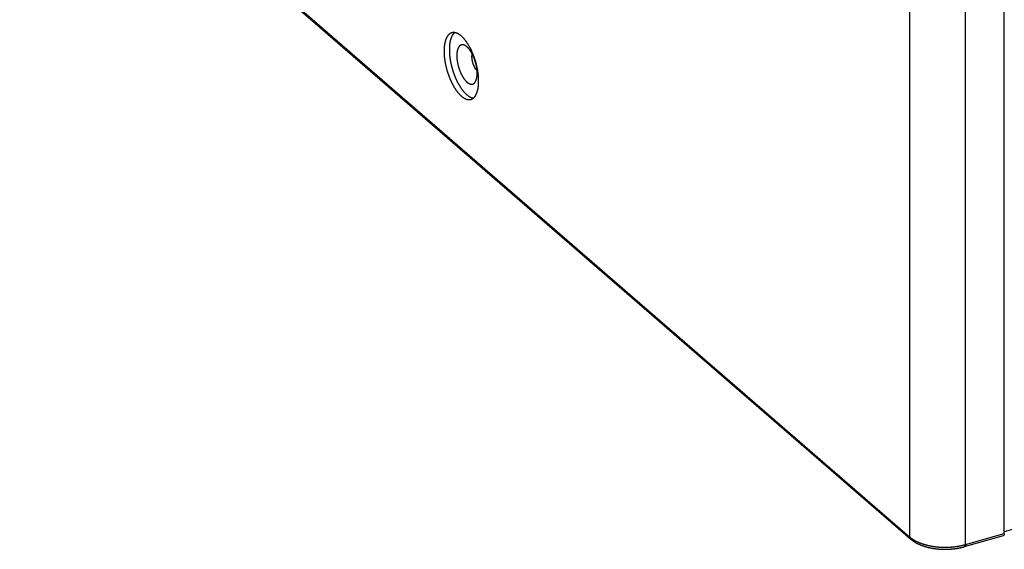
# Model space of a CAD drawing. Units: millimetres. Extents: x -1538 to 2895, y -350 to 2785.
# Drawn here: x 2020 to 2262, y -350 to -220 of the extents above; entities that cross this region are included whole.
import ezdxf

# ---------------------------------------------------------------- set-up
doc = ezdxf.new("R2010")
doc.units = ezdxf.units.MM
doc.header["$LTSCALE"] = 19.36
doc.layers.get('0').update_dxf_attribs({"linetype": 'CONTINUOUS'})

msp = doc.modelspace()

# ---------------------------------------------------------------- linework, layer by layer
at = {"color": 9, "linetype": 'Continuous'}
for p, q in [((1778.64, 51.88), (2239.04, -346.9)), ((2239.04, -346.9), (2239.04, -214.27)), ((2252.7, -348.73), (2252.7, -216.1)), ((2252.7, -348.73), (2262.22, -345.98))]:
    msp.add_line(p, q, dxfattribs=at)
at = {"color": 7, "linetype": 'Continuous'}
for p, q in [((1778.85, 51.37), (2239.25, -347.4)), ((2262.22, -345.98), (2262.23, -90.51)), ((2878.15, -167.82), (2262.2, -345.63)), ((2252.48, -349.25), (2262, -346.5))]:
    msp.add_line(p, q, dxfattribs=at)
for points in [[(2126.53, -223.15), (2126.51, -223.15), (2126.47, -223.16), (2126.43, -223.18), (2126.39, -223.19), (2126.35, -223.21), (2126.31, -223.23), (2126.27, -223.25), (2126.23, -223.26), (2126.19, -223.29), (2126.16, -223.31), (2126.12, -223.33), (2126.08, -223.35), (2126.04, -223.38), (2126.01, -223.4), (2125.97, -223.43), (2125.94, -223.46), (2125.9, -223.49), (2125.87, -223.52), (2125.83, -223.55), (2125.8, -223.58), (2125.76, -223.62), (2125.73, -223.65), (2125.7, -223.69), (2125.66, -223.72), (2125.63, -223.76), (2125.6, -223.8), (2125.57, -223.84), (2125.54, -223.88), (2125.51, -223.92), (2125.48, -223.96), (2125.45, -224.01), (2125.42, -224.05), (2125.39, -224.1), (2125.37, -224.14), (2125.34, -224.19), (2125.31, -224.24), (2125.28, -224.29), (2125.26, -224.34), (2125.23, -224.39), (2125.21, -224.44), (2125.18, -224.5), (2125.16, -224.55), (2125.14, -224.61), (2125.11, -224.66), (2125.09, -224.72), (2125.07, -224.78), (2125.05, -224.84), (2125.03, -224.89), (2125.01, -224.96), (2124.99, -225.02), (2124.97, -225.08), (2124.95, -225.14), (2124.93, -225.21), (2124.91, -225.27), (2124.89, -225.34), (2124.88, -225.4), (2124.86, -225.47), (2124.85, -225.54), (2124.83, -225.61), (2124.82, -225.67), (2124.8, -225.74), (2124.79, -225.82), (2124.78, -225.89), (2124.76, -225.96), (2124.75, -226.03), (2124.74, -226.11), (2124.73, -226.18), (2124.72, -226.26), (2124.71, -226.33), (2124.7, -226.41), (2124.69, -226.49), (2124.69, -226.56), (2124.68, -226.64), (2124.67, -226.72), (2124.67, -226.8), (2124.66, -226.88), (2124.66, -226.96), (2124.65, -227.04), (2124.65, -227.13), (2124.65, -227.21), (2124.64, -227.29), (2124.64, -227.38), (2124.64, -227.46), (2124.64, -227.55), (2124.64, -227.63)], [(2127.22, -223.1), (2127.19, -223.12), (2127.16, -223.15), (2127.12, -223.18), (2127.09, -223.22), (2127.05, -223.25), (2127.02, -223.29), (2126.99, -223.32), (2126.95, -223.36), (2126.92, -223.4), (2126.89, -223.44), (2126.86, -223.48), (2126.83, -223.52), (2126.8, -223.56), (2126.77, -223.61), (2126.74, -223.65), (2126.71, -223.7), (2126.68, -223.74), (2126.65, -223.79), (2126.62, -223.84), (2126.6, -223.89), (2126.57, -223.94), (2126.55, -223.99), (2126.52, -224.04), (2126.49, -224.1), (2126.47, -224.15), (2126.45, -224.21), (2126.42, -224.26), (2126.4, -224.32), (2126.38, -224.38), (2126.36, -224.44), (2126.33, -224.5), (2126.31, -224.56), (2126.29, -224.62), (2126.27, -224.68), (2126.25, -224.74), (2126.24, -224.81), (2126.22, -224.87), (2126.2, -224.94), (2126.18, -225.01), (2126.17, -225.07), (2126.15, -225.14), (2126.13, -225.21), (2126.12, -225.28), (2126.11, -225.35), (2126.09, -225.42), (2126.08, -225.49), (2126.07, -225.57), (2126.05, -225.64), (2126.04, -225.72), (2126.03, -225.79), (2126.02, -225.87), (2126.01, -225.94), (2126, -226.02), (2125.99, -226.1), (2125.99, -226.18), (2125.98, -226.26), (2125.97, -226.34), (2125.97, -226.42), (2125.96, -226.5), (2125.96, -226.58), (2125.95, -226.66), (2125.95, -226.75), (2125.94, -226.83), (2125.94, -226.91), (2125.94, -227), (2125.94, -227.08), (2125.94, -227.17), (2125.94, -227.26)], [(2133.14, -234.99), (2133.14, -234.91), (2133.14, -234.82), (2133.14, -234.73), (2133.13, -234.65), (2133.13, -234.56), (2133.13, -234.47), (2133.12, -234.38), (2133.12, -234.29), (2133.12, -234.2), (2133.11, -234.11), (2133.1, -234.02), (2133.1, -233.93), (2133.09, -233.84), (2133.08, -233.75), (2133.07, -233.66), (2133.07, -233.57), (2133.06, -233.47), (2133.05, -233.38), (2133.04, -233.29), (2133.02, -233.2), (2133.01, -233.1), (2133, -233.01), (2132.99, -232.92), (2132.97, -232.82), (2132.96, -232.73), (2132.95, -232.63), (2132.93, -232.54), (2132.91, -232.44), (2132.9, -232.35), (2132.88, -232.25), (2132.87, -232.16), (2132.85, -232.06), (2132.83, -231.97), (2132.81, -231.87), (2132.79, -231.78), (2132.77, -231.68), (2132.75, -231.59), (2132.73, -231.49), (2132.71, -231.39), (2132.69, -231.3), (2132.66, -231.2), (2132.64, -231.11), (2132.62, -231.01), (2132.59, -230.92), (2132.57, -230.82), (2132.54, -230.72), (2132.52, -230.63), (2132.49, -230.53), (2132.47, -230.44), (2132.44, -230.34), (2132.41, -230.25), (2132.38, -230.15), (2132.36, -230.06), (2132.33, -229.96), (2132.3, -229.87), (2132.27, -229.78), (2132.24, -229.68), (2132.21, -229.59), (2132.18, -229.49), (2132.14, -229.4), (2132.11, -229.31), (2132.08, -229.21), (2132.05, -229.12), (2132.01, -229.03), (2131.98, -228.94), (2131.95, -228.85), (2131.91, -228.76), (2131.88, -228.66), (2131.84, -228.57), (2131.81, -228.48), (2131.77, -228.39), (2131.73, -228.31), (2131.7, -228.22), (2131.66, -228.13), (2131.62, -228.04), (2131.58, -227.95), (2131.54, -227.86), (2131.51, -227.78), (2131.47, -227.69), (2131.43, -227.61), (2131.39, -227.52), (2131.35, -227.44), (2131.31, -227.35), (2131.27, -227.27), (2131.22, -227.18), (2131.18, -227.1), (2131.14, -227.02), (2131.1, -226.94), (2131.06, -226.86), (2131.01, -226.78), (2130.97, -226.7), (2130.93, -226.62), (2130.88, -226.54), (2130.84, -226.46), (2130.8, -226.39), (2130.75, -226.31), (2130.71, -226.23), (2130.66, -226.16), (2130.62, -226.08), (2130.57, -226.01), (2130.53, -225.94), (2130.48, -225.87), (2130.43, -225.79), (2130.39, -225.72), (2130.34, -225.65), (2130.3, -225.58), (2130.25, -225.52), (2130.2, -225.45), (2130.15, -225.38), (2130.11, -225.32), (2130.06, -225.25), (2130.01, -225.19), (2129.96, -225.12), (2129.92, -225.06), (2129.87, -225), (2129.82, -224.94), (2129.77, -224.88), (2129.72, -224.82), (2129.68, -224.76), (2129.63, -224.7), (2129.58, -224.65), (2129.53, -224.59), (2129.48, -224.54), (2129.43, -224.48), (2129.38, -224.43), (2129.33, -224.38), (2129.28, -224.33), (2129.23, -224.28), (2129.19, -224.23), (2129.14, -224.18), (2129.09, -224.13), (2129.04, -224.08), (2128.99, -224.04), (2128.94, -223.99), (2128.89, -223.95), (2128.84, -223.91), (2128.79, -223.87), (2128.74, -223.83), (2128.69, -223.79), (2128.64, -223.75), (2128.59, -223.71), (2128.54, -223.68), (2128.49, -223.64), (2128.44, -223.61), (2128.4, -223.57), (2128.35, -223.54), (2128.3, -223.51), (2128.25, -223.48), (2128.2, -223.45), (2128.15, -223.42), (2128.1, -223.4), (2128.05, -223.37), (2128.01, -223.35), (2127.96, -223.32), (2127.91, -223.3), (2127.86, -223.28), (2127.81, -223.26), (2127.76, -223.24), (2127.72, -223.22), (2127.67, -223.2), (2127.62, -223.19), (2127.58, -223.17), (2127.53, -223.16), (2127.48, -223.15), (2127.44, -223.14), (2127.39, -223.13), (2127.34, -223.12), (2127.3, -223.11), (2127.25, -223.1), (2127.21, -223.1), (2127.16, -223.09), (2127.12, -223.09), (2127.07, -223.08), (2127.03, -223.08), (2126.98, -223.08), (2126.94, -223.08), (2126.89, -223.08), (2126.85, -223.09), (2126.81, -223.09), (2126.76, -223.1), (2126.72, -223.1), (2126.68, -223.11), (2126.64, -223.12), (2126.59, -223.13), (2126.55, -223.14), (2126.53, -223.15)], [(2125.94, -227.26), (2125.94, -227.34), (2125.94, -227.43), (2125.94, -227.52), (2125.94, -227.61), (2125.94, -227.7), (2125.95, -227.78), (2125.95, -227.87), (2125.96, -227.96), (2125.96, -228.05), (2125.97, -228.15), (2125.97, -228.24), (2125.98, -228.33), (2125.99, -228.42), (2125.99, -228.51), (2126, -228.61), (2126.01, -228.7), (2126.02, -228.79), (2126.03, -228.89), (2126.04, -228.98), (2126.05, -229.07), (2126.07, -229.17), (2126.08, -229.26), (2126.09, -229.36), (2126.11, -229.45), (2126.12, -229.55), (2126.13, -229.64), (2126.15, -229.74), (2126.17, -229.84), (2126.18, -229.93), (2126.2, -230.03), (2126.22, -230.12), (2126.24, -230.22), (2126.25, -230.32), (2126.27, -230.41), (2126.29, -230.51), (2126.31, -230.61), (2126.33, -230.7), (2126.36, -230.8), (2126.38, -230.9), (2126.4, -230.99), (2126.42, -231.09), (2126.45, -231.19), (2126.47, -231.28), (2126.49, -231.38), (2126.52, -231.48), (2126.54, -231.57), (2126.57, -231.67), (2126.6, -231.77), (2126.62, -231.86), (2126.65, -231.96), (2126.68, -232.06), (2126.71, -232.15), (2126.74, -232.25), (2126.77, -232.34), (2126.8, -232.44), (2126.83, -232.53), (2126.86, -232.63), (2126.89, -232.72), (2126.92, -232.82), (2126.95, -232.91), (2126.99, -233.01), (2127.02, -233.1), (2127.05, -233.19), (2127.09, -233.29), (2127.12, -233.38), (2127.16, -233.47), (2127.19, -233.56), (2127.23, -233.65), (2127.26, -233.75), (2127.3, -233.84), (2127.34, -233.93), (2127.37, -234.02), (2127.41, -234.11), (2127.45, -234.2), (2127.49, -234.28), (2127.53, -234.37), (2127.57, -234.46), (2127.6, -234.55), (2127.64, -234.63), (2127.69, -234.72), (2127.73, -234.81), (2127.77, -234.89), (2127.81, -234.98), (2127.85, -235.06), (2127.89, -235.14), (2127.93, -235.23), (2127.98, -235.31), (2128.02, -235.39), (2128.06, -235.47), (2128.11, -235.55), (2128.15, -235.63), (2128.19, -235.71), (2128.24, -235.79), (2128.28, -235.87), (2128.33, -235.94), (2128.37, -236.02), (2128.42, -236.1), (2128.46, -236.17), (2128.51, -236.25), (2128.56, -236.32), (2128.6, -236.39), (2128.65, -236.46), (2128.69, -236.54), (2128.74, -236.61), (2128.79, -236.68), (2128.84, -236.75), (2128.88, -236.81), (2128.93, -236.88), (2128.98, -236.95), (2129.03, -237.01), (2129.08, -237.08), (2129.12, -237.14), (2129.17, -237.21), (2129.22, -237.27), (2129.27, -237.33), (2129.32, -237.39), (2129.37, -237.45), (2129.42, -237.51), (2129.47, -237.57), (2129.51, -237.62), (2129.56, -237.68), (2129.61, -237.73), (2129.66, -237.79), (2129.71, -237.84), (2129.76, -237.89), (2129.81, -237.95), (2129.86, -238), (2129.91, -238.04), (2129.96, -238.09), (2130.01, -238.14), (2130.06, -238.19), (2130.11, -238.23), (2130.16, -238.28), (2130.21, -238.32), (2130.26, -238.36), (2130.31, -238.4), (2130.36, -238.44), (2130.41, -238.48), (2130.46, -238.52), (2130.51, -238.56), (2130.56, -238.59), (2130.61, -238.63), (2130.66, -238.66), (2130.71, -238.7), (2130.76, -238.73), (2130.81, -238.76), (2130.86, -238.79), (2130.91, -238.82), (2130.96, -238.84), (2131.01, -238.87), (2131.06, -238.9), (2131.11, -238.92), (2131.15, -238.94), (2131.2, -238.96), (2131.25, -238.99), (2131.3, -239), (2131.35, -239.02), (2131.4, -239.04), (2131.44, -239.06), (2131.49, -239.07), (2131.54, -239.09), (2131.59, -239.1), (2131.63, -239.11), (2131.68, -239.12), (2131.73, -239.13), (2131.77, -239.14), (2131.82, -239.15), (2131.86, -239.15)], [(2129.73, -226.21), (2129.71, -226.2), (2129.68, -226.19), (2129.64, -226.18), (2129.61, -226.16), (2129.58, -226.15), (2129.55, -226.14), (2129.51, -226.13), (2129.48, -226.12), (2129.45, -226.11), (2129.42, -226.1), (2129.39, -226.1), (2129.36, -226.09), (2129.33, -226.08), (2129.29, -226.08), (2129.26, -226.08), (2129.23, -226.07), (2129.2, -226.07), (2129.17, -226.07), (2129.14, -226.07), (2129.11, -226.07), (2129.08, -226.07), (2129.05, -226.08), (2129.02, -226.08), (2129, -226.08), (2128.97, -226.09), (2128.94, -226.1), (2128.91, -226.1), (2128.88, -226.11), (2128.85, -226.12), (2128.83, -226.13), (2128.8, -226.14), (2128.77, -226.15), (2128.75, -226.16), (2128.72, -226.17), (2128.69, -226.19), (2128.67, -226.2), (2128.64, -226.22), (2128.62, -226.24), (2128.59, -226.25), (2128.57, -226.27), (2128.54, -226.29), (2128.52, -226.31), (2128.49, -226.33), (2128.47, -226.35), (2128.45, -226.37), (2128.43, -226.4), (2128.4, -226.42), (2128.38, -226.44), (2128.36, -226.47), (2128.34, -226.5), (2128.32, -226.52), (2128.3, -226.55), (2128.28, -226.58), (2128.26, -226.61), (2128.24, -226.64), (2128.22, -226.67), (2128.2, -226.7), (2128.18, -226.73), (2128.16, -226.77), (2128.14, -226.8), (2128.13, -226.84), (2128.11, -226.87), (2128.09, -226.91), (2128.08, -226.95), (2128.06, -226.98), (2128.05, -227.02), (2128.03, -227.06), (2128.02, -227.1), (2128, -227.14), (2127.99, -227.18), (2127.97, -227.22), (2127.96, -227.27), (2127.95, -227.31), (2127.94, -227.35), (2127.92, -227.4), (2127.91, -227.44), (2127.9, -227.49), (2127.89, -227.53), (2127.88, -227.58), (2127.87, -227.63), (2127.86, -227.68), (2127.85, -227.72), (2127.85, -227.77), (2127.84, -227.82), (2127.83, -227.87), (2127.82, -227.92), (2127.82, -227.98), (2127.81, -228.03), (2127.81, -228.08), (2127.8, -228.13), (2127.8, -228.19), (2127.79, -228.24), (2127.79, -228.3), (2127.79, -228.35), (2127.78, -228.41), (2127.78, -228.46), (2127.78, -228.52), (2127.78, -228.57), (2127.77, -228.63), (2127.77, -228.69), (2127.77, -228.75)], [(2132.77, -233.08), (2132.77, -233.02), (2132.77, -232.96), (2132.77, -232.9), (2132.77, -232.84), (2132.77, -232.78), (2132.77, -232.72), (2132.76, -232.66), (2132.76, -232.6), (2132.76, -232.54), (2132.75, -232.48), (2132.75, -232.42), (2132.74, -232.35), (2132.74, -232.29), (2132.73, -232.23), (2132.72, -232.17), (2132.72, -232.1), (2132.71, -232.04), (2132.7, -231.98), (2132.69, -231.91), (2132.68, -231.85), (2132.68, -231.79), (2132.67, -231.72), (2132.66, -231.66), (2132.65, -231.59), (2132.63, -231.53), (2132.62, -231.47), (2132.61, -231.4), (2132.6, -231.34), (2132.59, -231.27), (2132.57, -231.21), (2132.56, -231.14), (2132.55, -231.08), (2132.53, -231.01), (2132.52, -230.95), (2132.5, -230.88), (2132.49, -230.82), (2132.47, -230.75), (2132.46, -230.69), (2132.44, -230.62), (2132.42, -230.56), (2132.4, -230.49), (2132.39, -230.43), (2132.37, -230.36), (2132.35, -230.3), (2132.33, -230.23), (2132.31, -230.17), (2132.29, -230.11), (2132.27, -230.04), (2132.25, -229.98), (2132.23, -229.91), (2132.21, -229.85), (2132.19, -229.79), (2132.17, -229.72), (2132.15, -229.66), (2132.12, -229.6), (2132.1, -229.54), (2132.08, -229.47), (2132.05, -229.41), (2132.03, -229.35), (2132.01, -229.29), (2131.98, -229.23), (2131.96, -229.17), (2131.93, -229.11), (2131.91, -229.05), (2131.88, -228.99), (2131.86, -228.93), (2131.83, -228.87), (2131.8, -228.81), (2131.78, -228.75), (2131.75, -228.69), (2131.72, -228.64), (2131.69, -228.58), (2131.67, -228.52), (2131.64, -228.47), (2131.61, -228.41), (2131.58, -228.35), (2131.55, -228.3), (2131.52, -228.24), (2131.5, -228.19), (2131.47, -228.14), (2131.44, -228.08), (2131.41, -228.03), (2131.38, -227.98), (2131.35, -227.93), (2131.32, -227.88), (2131.28, -227.83), (2131.25, -227.78), (2131.22, -227.73), (2131.19, -227.68), (2131.16, -227.63), (2131.13, -227.58), (2131.1, -227.54), (2131.07, -227.49), (2131.03, -227.45), (2131, -227.4), (2130.97, -227.36), (2130.94, -227.31), (2130.91, -227.27), (2130.87, -227.23), (2130.84, -227.18), (2130.81, -227.14), (2130.77, -227.1), (2130.74, -227.06), (2130.71, -227.02), (2130.68, -226.99), (2130.64, -226.95), (2130.61, -226.91), (2130.58, -226.87), (2130.54, -226.84), (2130.51, -226.8), (2130.48, -226.77), (2130.44, -226.74), (2130.41, -226.7), (2130.37, -226.67), (2130.34, -226.64), (2130.31, -226.61), (2130.27, -226.58), (2130.24, -226.55), (2130.21, -226.53), (2130.17, -226.5), (2130.14, -226.47), (2130.11, -226.45), (2130.07, -226.42), (2130.04, -226.4), (2130.01, -226.38), (2129.97, -226.35), (2129.94, -226.33), (2129.91, -226.31), (2129.87, -226.29), (2129.84, -226.27), (2129.81, -226.25), (2129.77, -226.24), (2129.74, -226.22), (2129.73, -226.21)], [(2124.64, -227.63), (2124.64, -227.72), (2124.64, -227.8), (2124.64, -227.89), (2124.64, -227.98), (2124.65, -228.07), (2124.65, -228.15), (2124.65, -228.24), (2124.66, -228.33), (2124.66, -228.42), (2124.67, -228.51), (2124.67, -228.6), (2124.68, -228.69), (2124.69, -228.78), (2124.69, -228.87), (2124.7, -228.97), (2124.71, -229.06), (2124.72, -229.15), (2124.73, -229.24), (2124.74, -229.33), (2124.75, -229.43), (2124.76, -229.52), (2124.78, -229.61), (2124.79, -229.71), (2124.8, -229.8), (2124.82, -229.9), (2124.83, -229.99), (2124.85, -230.09), (2124.86, -230.18), (2124.88, -230.28), (2124.89, -230.37), (2124.91, -230.47), (2124.93, -230.56), (2124.95, -230.66), (2124.97, -230.75), (2124.99, -230.85), (2125.01, -230.94), (2125.03, -231.04), (2125.05, -231.13), (2125.07, -231.23), (2125.09, -231.33), (2125.11, -231.42), (2125.14, -231.52), (2125.16, -231.61), (2125.18, -231.71), (2125.21, -231.8), (2125.23, -231.9), (2125.26, -232), (2125.28, -232.09), (2125.31, -232.19), (2125.34, -232.28), (2125.36, -232.38), (2125.39, -232.47), (2125.42, -232.57), (2125.45, -232.66), (2125.48, -232.76), (2125.51, -232.85), (2125.54, -232.94), (2125.57, -233.04), (2125.6, -233.13), (2125.63, -233.22), (2125.66, -233.32), (2125.7, -233.41), (2125.73, -233.5), (2125.76, -233.59), (2125.8, -233.69), (2125.83, -233.78), (2125.87, -233.87), (2125.9, -233.96), (2125.94, -234.05), (2125.97, -234.14), (2126.01, -234.23), (2126.04, -234.32), (2126.08, -234.41), (2126.12, -234.5), (2126.16, -234.58), (2126.19, -234.67), (2126.23, -234.76), (2126.27, -234.85), (2126.31, -234.93), (2126.35, -235.02), (2126.39, -235.1), (2126.43, -235.19), (2126.47, -235.27), (2126.51, -235.36), (2126.55, -235.44), (2126.59, -235.52), (2126.64, -235.6), (2126.68, -235.69), (2126.72, -235.77), (2126.76, -235.85), (2126.81, -235.93), (2126.85, -236.01), (2126.89, -236.08), (2126.94, -236.16), (2126.98, -236.24), (2127.03, -236.31), (2127.07, -236.39), (2127.11, -236.47), (2127.16, -236.54), (2127.2, -236.61), (2127.25, -236.69), (2127.3, -236.76), (2127.34, -236.83), (2127.39, -236.9), (2127.43, -236.97), (2127.48, -237.04), (2127.53, -237.11), (2127.57, -237.18), (2127.62, -237.24), (2127.67, -237.31), (2127.72, -237.37), (2127.76, -237.44), (2127.81, -237.5), (2127.86, -237.56), (2127.91, -237.63), (2127.96, -237.69), (2128, -237.75), (2128.05, -237.81), (2128.1, -237.86), (2128.15, -237.92), (2128.2, -237.98), (2128.25, -238.03), (2128.3, -238.09), (2128.35, -238.14), (2128.39, -238.2), (2128.44, -238.25), (2128.49, -238.3), (2128.54, -238.35), (2128.59, -238.4), (2128.64, -238.45), (2128.69, -238.49), (2128.74, -238.54), (2128.79, -238.59), (2128.84, -238.63), (2128.89, -238.67), (2128.94, -238.72), (2128.99, -238.76), (2129.04, -238.8), (2129.09, -238.84), (2129.14, -238.87), (2129.18, -238.91), (2129.23, -238.95), (2129.28, -238.98), (2129.33, -239.02), (2129.38, -239.05), (2129.43, -239.08), (2129.48, -239.11), (2129.53, -239.14), (2129.58, -239.17), (2129.63, -239.2), (2129.67, -239.23), (2129.72, -239.25), (2129.77, -239.28), (2129.82, -239.3), (2129.87, -239.32), (2129.92, -239.35), (2129.96, -239.37), (2130.01, -239.38), (2130.06, -239.4), (2130.11, -239.42), (2130.15, -239.44), (2130.2, -239.45), (2130.25, -239.46), (2130.3, -239.48), (2130.34, -239.49), (2130.39, -239.5), (2130.43, -239.51), (2130.48, -239.52), (2130.53, -239.52), (2130.57, -239.53), (2130.62, -239.53), (2130.66, -239.54), (2130.71, -239.54), (2130.75, -239.54), (2130.8, -239.54), (2130.84, -239.54), (2130.88, -239.54), (2130.93, -239.54), (2130.97, -239.53), (2131.01, -239.53), (2131.06, -239.52), (2131.1, -239.51), (2131.14, -239.51), (2131.18, -239.5), (2131.22, -239.48), (2131.25, -239.48)], [(2127.77, -228.75), (2127.77, -228.81), (2127.77, -228.86), (2127.78, -228.92), (2127.78, -228.98), (2127.78, -229.04), (2127.78, -229.1), (2127.79, -229.16), (2127.79, -229.22), (2127.79, -229.28), (2127.8, -229.35), (2127.8, -229.41), (2127.81, -229.47), (2127.81, -229.53), (2127.82, -229.59), (2127.82, -229.66), (2127.83, -229.72), (2127.84, -229.78), (2127.85, -229.85), (2127.85, -229.91), (2127.86, -229.97), (2127.87, -230.04), (2127.88, -230.1), (2127.89, -230.17), (2127.9, -230.23), (2127.91, -230.29), (2127.92, -230.36), (2127.94, -230.42), (2127.95, -230.49), (2127.96, -230.55), (2127.97, -230.62), (2127.99, -230.68), (2128, -230.75), (2128.02, -230.81), (2128.03, -230.88), (2128.04, -230.94), (2128.06, -231.01), (2128.08, -231.07), (2128.09, -231.14), (2128.11, -231.2), (2128.13, -231.27), (2128.14, -231.33), (2128.16, -231.4), (2128.18, -231.46), (2128.2, -231.53), (2128.22, -231.59), (2128.24, -231.65), (2128.26, -231.72), (2128.28, -231.78), (2128.3, -231.85), (2128.32, -231.91), (2128.34, -231.97), (2128.36, -232.04), (2128.38, -232.1), (2128.4, -232.16), (2128.43, -232.23), (2128.45, -232.29), (2128.47, -232.35), (2128.49, -232.41), (2128.52, -232.47), (2128.54, -232.53), (2128.57, -232.6), (2128.59, -232.66), (2128.62, -232.72), (2128.64, -232.78), (2128.67, -232.84), (2128.69, -232.9), (2128.72, -232.96), (2128.75, -233.01), (2128.77, -233.07), (2128.8, -233.13), (2128.83, -233.19), (2128.85, -233.25), (2128.88, -233.3), (2128.91, -233.36), (2128.94, -233.41), (2128.97, -233.47), (2128.99, -233.52), (2129.02, -233.58), (2129.05, -233.63), (2129.08, -233.69), (2129.11, -233.74), (2129.14, -233.79), (2129.17, -233.84), (2129.2, -233.9), (2129.23, -233.95), (2129.26, -234), (2129.29, -234.05), (2129.32, -234.1), (2129.36, -234.14), (2129.39, -234.19), (2129.42, -234.24), (2129.45, -234.29), (2129.48, -234.33), (2129.51, -234.38), (2129.55, -234.42), (2129.58, -234.47), (2129.61, -234.51), (2129.64, -234.56), (2129.68, -234.6), (2129.71, -234.64), (2129.74, -234.68), (2129.77, -234.72), (2129.81, -234.76), (2129.84, -234.8), (2129.87, -234.84), (2129.91, -234.88), (2129.94, -234.91), (2129.97, -234.95), (2130.01, -234.99), (2130.04, -235.02), (2130.07, -235.05), (2130.11, -235.09), (2130.14, -235.12), (2130.17, -235.15), (2130.21, -235.18), (2130.24, -235.21), (2130.27, -235.24), (2130.31, -235.27), (2130.34, -235.3), (2130.37, -235.33), (2130.41, -235.35), (2130.44, -235.38), (2130.48, -235.4), (2130.51, -235.43), (2130.54, -235.45), (2130.58, -235.47), (2130.61, -235.49), (2130.64, -235.51), (2130.67, -235.53), (2130.71, -235.55), (2130.74, -235.57), (2130.77, -235.59), (2130.81, -235.6), (2130.84, -235.62), (2130.87, -235.63), (2130.9, -235.65), (2130.94, -235.66), (2130.97, -235.67), (2131, -235.68), (2131.03, -235.7), (2131.07, -235.71), (2131.1, -235.71), (2131.13, -235.72), (2131.16, -235.73), (2131.19, -235.73), (2131.22, -235.74), (2131.25, -235.74), (2131.28, -235.75), (2131.32, -235.75), (2131.35, -235.75), (2131.38, -235.75), (2131.41, -235.75), (2131.44, -235.75), (2131.47, -235.75), (2131.49, -235.75), (2131.52, -235.74), (2131.55, -235.74), (2131.58, -235.74), (2131.61, -235.73), (2131.64, -235.72), (2131.67, -235.71), (2131.69, -235.71), (2131.72, -235.7), (2131.75, -235.69), (2131.78, -235.67), (2131.8, -235.66), (2131.83, -235.65), (2131.86, -235.64), (2131.88, -235.62), (2131.91, -235.61), (2131.93, -235.59), (2131.96, -235.57), (2131.98, -235.55), (2132.01, -235.53), (2132.03, -235.52), (2132.05, -235.49), (2132.08, -235.47), (2132.1, -235.45), (2132.12, -235.43), (2132.15, -235.4), (2132.17, -235.38), (2132.19, -235.35), (2132.21, -235.33), (2132.23, -235.3), (2132.25, -235.27), (2132.27, -235.24), (2132.29, -235.22), (2132.31, -235.18), (2132.32, -235.18)], [(2131.5, -228.97), (2131.5, -228.93), (2131.5, -228.9), (2131.5, -228.86), (2131.5, -228.83), (2131.5, -228.79), (2131.5, -228.76), (2131.51, -228.72), (2131.51, -228.69), (2131.51, -228.65), (2131.51, -228.62), (2131.52, -228.59), (2131.52, -228.55), (2131.52, -228.52), (2131.53, -228.49), (2131.53, -228.46), (2131.54, -228.43), (2131.54, -228.4), (2131.55, -228.36), (2131.56, -228.33), (2131.56, -228.31)], [(2132.75, -232.43), (2132.75, -232.42), (2132.72, -232.4), (2132.7, -232.38), (2132.68, -232.36), (2132.66, -232.33), (2132.64, -232.31), (2132.62, -232.28), (2132.6, -232.26), (2132.58, -232.23), (2132.56, -232.21), (2132.54, -232.18), (2132.52, -232.15), (2132.5, -232.13), (2132.48, -232.1), (2132.46, -232.07), (2132.44, -232.04), (2132.42, -232.01), (2132.4, -231.98), (2132.38, -231.95), (2132.36, -231.92), (2132.34, -231.89), (2132.32, -231.86), (2132.3, -231.83), (2132.28, -231.8), (2132.26, -231.76), (2132.24, -231.73), (2132.22, -231.7), (2132.2, -231.66), (2132.18, -231.63), (2132.17, -231.59), (2132.15, -231.56), (2132.13, -231.52), (2132.11, -231.49), (2132.1, -231.45), (2132.08, -231.42), (2132.06, -231.38), (2132.04, -231.34), (2132.03, -231.31), (2132.01, -231.27), (2131.99, -231.23), (2131.98, -231.2), (2131.96, -231.16), (2131.95, -231.12), (2131.93, -231.08), (2131.91, -231.04), (2131.9, -231), (2131.88, -230.97), (2131.87, -230.93), (2131.86, -230.89), (2131.84, -230.85), (2131.83, -230.81), (2131.81, -230.77), (2131.8, -230.73), (2131.79, -230.69), (2131.77, -230.65), (2131.76, -230.61), (2131.75, -230.57), (2131.74, -230.53), (2131.73, -230.48), (2131.71, -230.44), (2131.7, -230.4), (2131.69, -230.36), (2131.68, -230.32), (2131.67, -230.28), (2131.66, -230.24), (2131.65, -230.2), (2131.64, -230.16), (2131.63, -230.12), (2131.62, -230.08), (2131.61, -230.03), (2131.61, -229.99), (2131.6, -229.95), (2131.59, -229.91), (2131.58, -229.87), (2131.58, -229.83), (2131.57, -229.79), (2131.56, -229.75), (2131.56, -229.71), (2131.55, -229.67), (2131.54, -229.63), (2131.54, -229.59), (2131.53, -229.55), (2131.53, -229.51), (2131.52, -229.47), (2131.52, -229.43), (2131.52, -229.39), (2131.51, -229.35), (2131.51, -229.31), (2131.51, -229.27), (2131.51, -229.23), (2131.5, -229.2), (2131.5, -229.16), (2131.5, -229.12), (2131.5, -229.08), (2131.5, -229.05), (2131.5, -229.01), (2131.5, -228.97)], [(2132.32, -235.18), (2132.33, -235.15), (2132.35, -235.12), (2132.37, -235.09), (2132.39, -235.06), (2132.4, -235.02), (2132.42, -234.99), (2132.44, -234.95), (2132.46, -234.92), (2132.47, -234.88), (2132.49, -234.84), (2132.5, -234.8), (2132.52, -234.76), (2132.53, -234.72), (2132.55, -234.68), (2132.56, -234.64), (2132.57, -234.6), (2132.59, -234.56), (2132.6, -234.52), (2132.61, -234.47), (2132.62, -234.43), (2132.63, -234.38), (2132.65, -234.34), (2132.66, -234.29), (2132.67, -234.24), (2132.68, -234.2), (2132.68, -234.15), (2132.69, -234.1), (2132.7, -234.05), (2132.71, -234), (2132.72, -233.95), (2132.72, -233.9), (2132.73, -233.85), (2132.74, -233.8), (2132.74, -233.74), (2132.75, -233.69), (2132.75, -233.64), (2132.76, -233.58), (2132.76, -233.53), (2132.76, -233.47), (2132.77, -233.42), (2132.77, -233.36), (2132.77, -233.31), (2132.77, -233.25), (2132.77, -233.19), (2132.77, -233.14), (2132.77, -233.08)], [(2131.25, -239.48), (2131.26, -239.47), (2131.31, -239.46), (2131.35, -239.45), (2131.39, -239.43), (2131.43, -239.41), (2131.47, -239.4), (2131.5, -239.38), (2131.54, -239.36), (2131.58, -239.34), (2131.62, -239.32), (2131.66, -239.29), (2131.7, -239.27), (2131.73, -239.25), (2131.77, -239.22), (2131.8, -239.19), (2131.84, -239.16), (2131.88, -239.14), (2131.91, -239.1), (2131.95, -239.07), (2131.98, -239.04), (2132.01, -239.01), (2132.05, -238.97), (2132.08, -238.94), (2132.11, -238.9), (2132.14, -238.86), (2132.18, -238.83), (2132.21, -238.79), (2132.24, -238.74), (2132.27, -238.7), (2132.3, -238.66), (2132.33, -238.62), (2132.36, -238.57), (2132.38, -238.53), (2132.41, -238.48), (2132.44, -238.43), (2132.47, -238.38), (2132.49, -238.33), (2132.52, -238.28), (2132.54, -238.23), (2132.57, -238.18), (2132.59, -238.13), (2132.62, -238.07), (2132.64, -238.02), (2132.66, -237.96), (2132.69, -237.91), (2132.71, -237.85), (2132.73, -237.79), (2132.75, -237.73), (2132.77, -237.67), (2132.79, -237.61), (2132.81, -237.55), (2132.83, -237.48), (2132.85, -237.42), (2132.86, -237.35), (2132.88, -237.29), (2132.9, -237.22), (2132.91, -237.16), (2132.93, -237.09), (2132.95, -237.02), (2132.96, -236.95), (2132.97, -236.88), (2132.99, -236.81), (2133, -236.74), (2133.01, -236.66), (2133.02, -236.59), (2133.03, -236.52), (2133.05, -236.44), (2133.06, -236.37), (2133.06, -236.29), (2133.07, -236.22), (2133.08, -236.14), (2133.09, -236.06), (2133.1, -235.98), (2133.1, -235.9), (2133.11, -235.82), (2133.12, -235.74), (2133.12, -235.66), (2133.12, -235.58), (2133.13, -235.5), (2133.13, -235.42), (2133.13, -235.33), (2133.14, -235.25), (2133.14, -235.16), (2133.14, -235.08), (2133.14, -234.99)], [(2239.25, -347.4), (2239.31, -347.45), (2239.37, -347.51), (2239.44, -347.56), (2239.5, -347.61), (2239.57, -347.66), (2239.64, -347.71), (2239.71, -347.76), (2239.78, -347.81), (2239.85, -347.86), (2239.92, -347.91), (2239.99, -347.96), (2240.07, -348.01), (2240.14, -348.06), (2240.22, -348.1), (2240.29, -348.15), (2240.37, -348.19), (2240.45, -348.24), (2240.53, -348.28), (2240.61, -348.33), (2240.69, -348.37), (2240.77, -348.41), (2240.86, -348.46), (2240.94, -348.5), (2241.02, -348.54), (2241.11, -348.58), (2241.19, -348.62), (2241.28, -348.66), (2241.37, -348.7), (2241.46, -348.74), (2241.54, -348.77), (2241.63, -348.81), (2241.72, -348.85), (2241.82, -348.88), (2241.91, -348.92), (2242, -348.95), (2242.09, -348.98), (2242.18, -349.02), (2242.28, -349.05), (2242.37, -349.08), (2242.47, -349.11), (2242.56, -349.15), (2242.66, -349.18), (2242.76, -349.21), (2242.85, -349.23), (2242.95, -349.26), (2243.05, -349.29), (2243.15, -349.32), (2243.25, -349.34), (2243.35, -349.37), (2243.45, -349.4), (2243.55, -349.42), (2243.65, -349.44), (2243.75, -349.47), (2243.85, -349.49), (2243.96, -349.51), (2244.06, -349.53), (2244.16, -349.56), (2244.27, -349.58), (2244.37, -349.6), (2244.48, -349.61), (2244.58, -349.63), (2244.69, -349.65), (2244.79, -349.67), (2244.9, -349.68), (2245, -349.7), (2245.11, -349.72), (2245.22, -349.73), (2245.32, -349.74), (2245.43, -349.76), (2245.54, -349.77), (2245.65, -349.78), (2245.75, -349.8), (2245.86, -349.81), (2245.97, -349.82), (2246.08, -349.83), (2246.19, -349.84), (2246.3, -349.84), (2246.4, -349.85), (2246.51, -349.86), (2246.62, -349.87), (2246.73, -349.87), (2246.84, -349.88), (2246.95, -349.88), (2247.06, -349.88), (2247.17, -349.89), (2247.28, -349.89), (2247.39, -349.89), (2247.5, -349.89), (2247.61, -349.9), (2247.72, -349.9), (2247.83, -349.9), (2247.94, -349.89), (2248.05, -349.89), (2248.16, -349.89), (2248.27, -349.89), (2248.38, -349.88), (2248.49, -349.88), (2248.6, -349.87), (2248.71, -349.87), (2248.81, -349.86), (2248.92, -349.86), (2249.03, -349.85), (2249.14, -349.84), (2249.25, -349.83), (2249.36, -349.82), (2249.47, -349.81), (2249.57, -349.8), (2249.68, -349.79), (2249.79, -349.78), (2249.9, -349.77), (2250, -349.75), (2250.11, -349.74), (2250.22, -349.73), (2250.32, -349.71), (2250.43, -349.7), (2250.54, -349.68), (2250.64, -349.66), (2250.75, -349.64), (2250.85, -349.63), (2250.96, -349.61), (2251.06, -349.59), (2251.16, -349.57), (2251.27, -349.55), (2251.37, -349.53), (2251.47, -349.51), (2251.58, -349.48), (2251.68, -349.46), (2251.78, -349.44), (2251.88, -349.41), (2251.98, -349.39), (2252.08, -349.36), (2252.18, -349.34), (2252.28, -349.31), (2252.38, -349.28), (2252.48, -349.25)], [(2262.22, -345.98), (2262.22, -345.99), (2262.22, -346.01), (2262.22, -346.03), (2262.22, -346.04), (2262.22, -346.06), (2262.22, -346.07), (2262.22, -346.09), (2262.22, -346.1), (2262.22, -346.12), (2262.21, -346.13), (2262.21, -346.15), (2262.21, -346.16), (2262.21, -346.18), (2262.21, -346.19), (2262.2, -346.21), (2262.2, -346.22), (2262.2, -346.23), (2262.19, -346.25), (2262.19, -346.26), (2262.19, -346.27), (2262.18, -346.28), (2262.18, -346.3), (2262.18, -346.31), (2262.17, -346.32), (2262.17, -346.33), (2262.16, -346.34), (2262.16, -346.35), (2262.15, -346.36), (2262.15, -346.37), (2262.14, -346.38), (2262.14, -346.39), (2262.13, -346.4), (2262.13, -346.41), (2262.12, -346.42), (2262.11, -346.42), (2262.11, -346.43), (2262.1, -346.44), (2262.09, -346.45), (2262.09, -346.45), (2262.08, -346.46), (2262.07, -346.46), (2262.07, -346.47), (2262.06, -346.48), (2262.05, -346.48), (2262.05, -346.48), (2262.04, -346.49), (2262.03, -346.49), (2262.02, -346.5), (2262.01, -346.5), (2262.01, -346.5), (2262, -346.5)]]:
    msp.add_lwpolyline(points, dxfattribs=at)
at = {"color": 9, "linetype": 'Continuous'}
for points in [[(2239.04, -346.9), (2239.09, -346.94), (2239.15, -346.99), (2239.21, -347.04), (2239.27, -347.09), (2239.33, -347.13), (2239.39, -347.18), (2239.45, -347.23), (2239.52, -347.27), (2239.58, -347.32), (2239.65, -347.36), (2239.71, -347.41), (2239.78, -347.45), (2239.85, -347.49), (2239.92, -347.54), (2239.99, -347.58), (2240.06, -347.62), (2240.13, -347.67), (2240.21, -347.71), (2240.28, -347.75), (2240.36, -347.79), (2240.43, -347.83), (2240.51, -347.87), (2240.59, -347.91), (2240.67, -347.95), (2240.75, -347.99), (2240.83, -348.03), (2240.91, -348.07), (2240.99, -348.1), (2241.07, -348.14), (2241.16, -348.18), (2241.24, -348.21), (2241.33, -348.25), (2241.41, -348.28), (2241.5, -348.32), (2241.59, -348.35), (2241.68, -348.39), (2241.77, -348.42), (2241.86, -348.45), (2241.95, -348.49), (2242.04, -348.52), (2242.13, -348.55), (2242.22, -348.58), (2242.32, -348.61), (2242.41, -348.64), (2242.51, -348.67), (2242.6, -348.7), (2242.7, -348.73), (2242.79, -348.75), (2242.89, -348.78), (2242.99, -348.81), (2243.09, -348.83), (2243.19, -348.86), (2243.29, -348.88), (2243.39, -348.91), (2243.49, -348.93), (2243.59, -348.95), (2243.69, -348.98), (2243.79, -349), (2243.9, -349.02), (2244, -349.04), (2244.1, -349.06), (2244.21, -349.08), (2244.31, -349.1), (2244.42, -349.12), (2244.52, -349.14), (2244.63, -349.15), (2244.74, -349.17), (2244.84, -349.19), (2244.95, -349.2), (2245.06, -349.22), (2245.16, -349.23), (2245.27, -349.25), (2245.38, -349.26), (2245.49, -349.27), (2245.6, -349.28), (2245.71, -349.3), (2245.82, -349.31), (2245.92, -349.32), (2246.03, -349.33), (2246.14, -349.34), (2246.25, -349.34), (2246.37, -349.35), (2246.48, -349.36), (2246.59, -349.36), (2246.7, -349.37), (2246.81, -349.38), (2246.92, -349.38), (2247.03, -349.38), (2247.14, -349.39), (2247.25, -349.39), (2247.36, -349.39), (2247.48, -349.39), (2247.59, -349.4), (2247.7, -349.4), (2247.81, -349.4), (2247.92, -349.39), (2248.03, -349.39), (2248.14, -349.39), (2248.25, -349.39), (2248.37, -349.38), (2248.48, -349.38), (2248.59, -349.38), (2248.7, -349.37), (2248.81, -349.36), (2248.92, -349.36), (2249.03, -349.35), (2249.14, -349.34), (2249.25, -349.34), (2249.36, -349.33), (2249.47, -349.32), (2249.58, -349.31), (2249.69, -349.3), (2249.8, -349.28), (2249.91, -349.27), (2250.02, -349.26), (2250.12, -349.25), (2250.23, -349.23), (2250.34, -349.22), (2250.45, -349.2), (2250.55, -349.19), (2250.66, -349.17), (2250.77, -349.15), (2250.87, -349.14), (2250.98, -349.12), (2251.08, -349.1), (2251.19, -349.08), (2251.29, -349.06), (2251.4, -349.04), (2251.5, -349.02), (2251.6, -349), (2251.7, -348.98), (2251.81, -348.95), (2251.91, -348.93), (2252.01, -348.91), (2252.11, -348.88), (2252.21, -348.86), (2252.31, -348.83), (2252.41, -348.81), (2252.5, -348.78), (2252.6, -348.75), (2252.7, -348.73)], [(2239.04, -346.9), (2239.04, -346.91), (2239.04, -346.93), (2239.04, -346.95), (2239.04, -346.96), (2239.04, -346.98), (2239.04, -346.99), (2239.05, -347.01), (2239.05, -347.03), (2239.05, -347.04), (2239.05, -347.06), (2239.06, -347.07), (2239.06, -347.09), (2239.07, -347.1), (2239.07, -347.12), (2239.07, -347.13), (2239.08, -347.15), (2239.08, -347.16), (2239.09, -347.18), (2239.1, -347.19), (2239.1, -347.2), (2239.11, -347.22), (2239.12, -347.23), (2239.12, -347.24), (2239.13, -347.26), (2239.14, -347.27), (2239.15, -347.28), (2239.15, -347.29), (2239.16, -347.31), (2239.17, -347.32), (2239.18, -347.33), (2239.19, -347.34), (2239.2, -347.35), (2239.21, -347.36), (2239.22, -347.37), (2239.23, -347.38), (2239.24, -347.39), (2239.25, -347.4)], [(2252.7, -348.73), (2252.7, -348.74), (2252.7, -348.76), (2252.7, -348.78), (2252.7, -348.79), (2252.7, -348.81), (2252.69, -348.82), (2252.69, -348.84), (2252.69, -348.85), (2252.69, -348.87), (2252.69, -348.88), (2252.69, -348.9), (2252.68, -348.91), (2252.68, -348.93), (2252.68, -348.94), (2252.68, -348.96), (2252.67, -348.97), (2252.67, -348.98), (2252.67, -349), (2252.66, -349.01), (2252.66, -349.02), (2252.66, -349.03), (2252.65, -349.05), (2252.65, -349.06), (2252.64, -349.07), (2252.64, -349.08), (2252.64, -349.09), (2252.63, -349.1), (2252.63, -349.11), (2252.62, -349.12), (2252.62, -349.13), (2252.61, -349.14), (2252.6, -349.15), (2252.6, -349.16), (2252.59, -349.17), (2252.59, -349.17), (2252.58, -349.18), (2252.57, -349.19), (2252.57, -349.2), (2252.56, -349.2), (2252.55, -349.21), (2252.55, -349.21), (2252.54, -349.22), (2252.53, -349.23), (2252.53, -349.23), (2252.52, -349.23), (2252.51, -349.24), (2252.5, -349.24), (2252.5, -349.25), (2252.49, -349.25), (2252.48, -349.25), (2252.48, -349.25)]]:
    msp.add_lwpolyline(points, dxfattribs=at)

doc.saveas('drawing.dxf')
